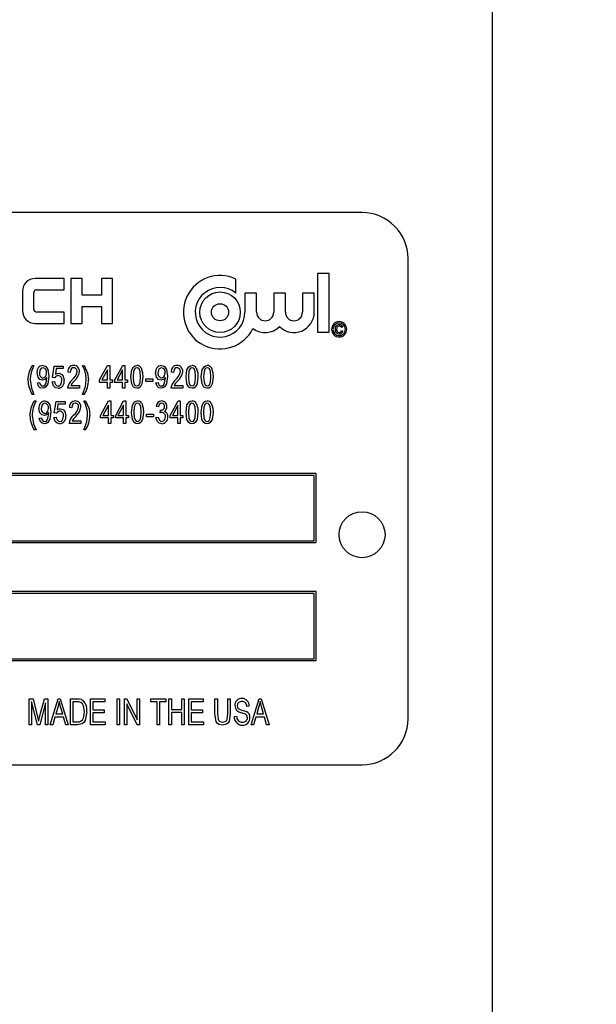
# Model space of a CAD drawing. Units: inches. Extents: x 6 to 126, y 6 to 95.
# Drawn here: x 69 to 71, y 46 to 49 of the extents above; entities that cross this region are included whole.
import ezdxf

# ---------------------------------------------------------------- set-up
doc = ezdxf.new("R2010")
doc.units = ezdxf.units.IN
doc.header["$LTSCALE"] = 12
doc.header["$MEASUREMENT"] = 0
doc.layers.add('FORMAT', color=7, linetype='Continuous')
doc.styles.add('SLDTEXTSTYLE0', font='TXT', dxfattribs={"width": 0.75})
doc.dimstyles.new('SLDDIMSTYLE1', dxfattribs={"dimtxt": 1, "dimasz": 0.66, "dimexe": 0, "dimexo": 0.0625, "dimgap": 0.25, "dimtad": 0, "dimtih": 1, "dimtoh": 1, "dimdec": 3, "dimrnd": 1e-09, "dimzin": 4, "dimdsep": 46, "dimtxsty": 'SLDTEXTSTYLE0', "dimsah": 1, "dimcen": 0.09, "dimadec": 0, "dimazin": 1, "dimtfac": 1, "dimtdec": 4, "dimtofl": 0, "dimtmove": 0, "dimatfit": 3, "dimfxl": 0, "dimfrac": 2, "dimtolj": 1, "dimtzin": 12, "dimarcsym": 0})

# ---------------------------------------------------------------- blocks, each defined once
blk = doc.blocks.new('_D_2')
at = {"layer": 'FORMAT'}
for p, q in [((62.0569, 48.0057), (62.0569, 62.0529)), ((107.5569, 53.5057), (107.5569, 62.0529)), ((62.0569, 61.3029), (82.7754, 61.3029)), ((107.5569, 61.3029), (86.8384, 61.3029))]:
    blk.add_line(p, q, dxfattribs=at)
for points in [[(62.0569, 61.3029), (62.7169, 61.1529), (62.7169, 61.4529)], [(107.5569, 61.3029), (106.8969, 61.4529), (106.8969, 61.1529)]]:
    blk.add_solid(points, dxfattribs=at)
at = {"layer": 'FORMAT', "insert": (82.7754, 61.7975), "char_height": 1, "attachment_point": 1, "style": 'SLDTEXTSTYLE0'}
blk.add_mtext('45.500', dxfattribs=at)
blk = doc.blocks.new('_D_7')
at = {"layer": 'FORMAT'}
for p, q in [((62.0569, 48.0057), (62.0569, 59.6632)), ((70.3069, 41.2557), (70.3069, 59.6632)), ((62.0569, 58.9132), (64.5199, 58.9132)), ((70.3069, 58.9132), (67.844, 58.9132))]:
    blk.add_line(p, q, dxfattribs=at)
for points in [[(62.0569, 58.9132), (62.7169, 58.7632), (62.7169, 59.0632)], [(70.3069, 58.9132), (69.6469, 59.0632), (69.6469, 58.7632)]]:
    blk.add_solid(points, dxfattribs=at)
at = {"layer": 'FORMAT', "insert": (64.5199, 59.4078), "char_height": 1, "attachment_point": 1, "style": 'SLDTEXTSTYLE0'}
blk.add_mtext('8.250', dxfattribs=at)

msp = doc.modelspace()

# ---------------------------------------------------------------- linework, layer by layer
at = {"color": 7, "linetype": 'Continuous', "lineweight": 25}
for p, q in [((69.9521, 48.1557), (67.2021, 48.1557)), ((70.0771, 46.7807), (70.0771, 48.0307)), ((69.8628, 47.9901), (69.8309, 47.9901)), ((69.8309, 47.9901), (69.8309, 47.8305)), ((69.8628, 47.8305), (69.8628, 47.9901)), ((69.143, 47.9768), (69.0643, 47.9768)), ((69.143, 47.9462), (69.143, 47.9768)), ((69.1605, 47.9768), (69.1605, 47.8543)), ((69.1912, 47.9768), (69.1605, 47.9768)), ((69.1912, 47.9309), (69.1912, 47.9768)), ((69.2437, 47.9768), (69.2437, 47.9309)), ((69.2743, 47.9768), (69.2437, 47.9768)), ((69.2743, 47.8543), (69.2743, 47.9768)), ((69.609, 47.9371), (69.609, 47.975)), ((69.0293, 47.9418), (69.0293, 47.8893)), ((69.0599, 47.8937), (69.0599, 47.9374)), ((69.0687, 47.9462), (69.143, 47.9462)), ((69.2437, 47.9309), (69.1912, 47.9309)), ((69.6337, 47.9371), (69.6337, 47.8849)), ((69.6656, 47.9371), (69.6337, 47.9371)), ((69.6656, 47.8849), (69.6656, 47.9371)), ((69.712, 47.9371), (69.712, 47.8849)), ((69.7439, 47.9371), (69.712, 47.9371)), ((69.7439, 47.8849), (69.7439, 47.9371)), ((69.7903, 47.9371), (69.7903, 47.8849)), ((69.8222, 47.9371), (69.7903, 47.9371)), ((69.8222, 47.8849), (69.8222, 47.9371)), ((69.143, 47.8849), (69.0687, 47.8849)), ((69.143, 47.8543), (69.143, 47.8849)), ((69.1912, 47.8543), (69.1912, 47.9002)), ((69.1912, 47.9002), (69.2437, 47.9002)), ((69.2437, 47.9002), (69.2437, 47.8543)), ((69.0643, 47.8543), (69.143, 47.8543)), ((69.1605, 47.8543), (69.1912, 47.8543)), ((69.2437, 47.8543), (69.2743, 47.8543)), ((69.8309, 47.8305), (69.8628, 47.8305)), ((69.8997, 47.8442), (69.8961, 47.8432)), ((69.8966, 47.8349), (69.9002, 47.8338)), ((69.056, 47.7405), (69.0607, 47.7405)), ((69.1112, 47.7078), (69.1159, 47.7389)), ((69.1159, 47.7389), (69.1403, 47.7389)), ((69.1212, 47.7318), (69.1189, 47.7168)), ((69.1403, 47.7318), (69.1212, 47.7318)), ((69.1403, 47.7389), (69.1403, 47.7318)), ((69.1589, 47.7216), (69.1526, 47.7224)), ((69.1924, 47.7405), (69.1971, 47.7405)), ((69.239, 47.7011), (69.2606, 47.7405)), ((69.2602, 47.7285), (69.2452, 47.7011)), ((69.2602, 47.7011), (69.2602, 47.7285)), ((69.2606, 47.7405), (69.2665, 47.7405)), ((69.2665, 47.7405), (69.2665, 47.7011)), ((69.2804, 47.7011), (69.302, 47.7405)), ((69.3016, 47.7285), (69.2866, 47.7011)), ((69.3016, 47.7011), (69.3016, 47.7285)), ((69.302, 47.7405), (69.3079, 47.7405)), ((69.3079, 47.7405), (69.3079, 47.7011)), ((69.4396, 47.7216), (69.4333, 47.7224)), ((69.0698, 47.6932), (69.0761, 47.694)), ((69.0956, 47.7065), (69.0956, 47.708)), ((69.1104, 47.6956), (69.1167, 47.6964)), ((69.1175, 47.7069), (69.1112, 47.7078)), ((69.239, 47.694), (69.239, 47.7011)), ((69.2602, 47.694), (69.239, 47.694)), ((69.2452, 47.7011), (69.2602, 47.7011)), ((69.2602, 47.679), (69.2602, 47.694)), ((69.2665, 47.7011), (69.2736, 47.7011)), ((69.2736, 47.694), (69.2665, 47.694)), ((69.2665, 47.694), (69.2665, 47.679)), ((69.2736, 47.7011), (69.2736, 47.694)), ((69.2804, 47.694), (69.2804, 47.7011)), ((69.3016, 47.694), (69.2804, 47.694)), ((69.2866, 47.7011), (69.3016, 47.7011)), ((69.3016, 47.679), (69.3016, 47.694)), ((69.3079, 47.7011), (69.315, 47.7011)), ((69.315, 47.694), (69.3079, 47.694)), ((69.3079, 47.694), (69.3079, 47.679)), ((69.315, 47.7011), (69.315, 47.694)), ((69.3647, 47.6972), (69.3647, 47.7043)), ((69.3647, 47.7043), (69.3836, 47.7043)), ((69.3836, 47.6972), (69.3647, 47.6972)), ((69.3836, 47.7043), (69.3836, 47.6972)), ((69.3919, 47.6932), (69.3982, 47.694)), ((69.4178, 47.7065), (69.4178, 47.708)), ((69.1841, 47.679), (69.1518, 47.679)), ((69.1605, 47.6861), (69.1841, 47.6861)), ((69.1841, 47.6861), (69.1841, 47.679)), ((69.2665, 47.679), (69.2602, 47.679)), ((69.3079, 47.679), (69.3016, 47.679)), ((69.4649, 47.679), (69.4326, 47.679)), ((69.4412, 47.6861), (69.4649, 47.6861)), ((69.4649, 47.6861), (69.4649, 47.679)), ((69.0607, 47.6617), (69.056, 47.6617)), ((69.0615, 47.6442), (69.0663, 47.6442)), ((69.1158, 47.6115), (69.1205, 47.6426)), ((69.1205, 47.6426), (69.145, 47.6426)), ((69.145, 47.6426), (69.145, 47.6355)), ((69.1971, 47.6617), (69.1924, 47.6617)), ((69.1961, 47.6442), (69.2008, 47.6442)), ((69.2417, 47.6048), (69.2634, 47.6442)), ((69.2634, 47.6442), (69.2693, 47.6442)), ((69.2693, 47.6442), (69.2693, 47.6048)), ((69.2827, 47.6048), (69.3043, 47.6442)), ((69.3043, 47.6442), (69.3102, 47.6442)), ((69.3102, 47.6442), (69.3102, 47.6048)), ((69.4306, 47.6048), (69.4523, 47.6442)), ((69.4523, 47.6442), (69.4582, 47.6442)), ((69.4582, 47.6442), (69.4582, 47.6048)), ((69.1007, 47.6102), (69.1007, 47.6117)), ((69.1221, 47.6106), (69.1158, 47.6115)), ((69.1258, 47.6355), (69.1236, 47.6205)), ((69.145, 47.6355), (69.1258, 47.6355)), ((69.1631, 47.6253), (69.1568, 47.6261)), ((69.263, 47.6322), (69.2479, 47.6048)), ((69.263, 47.6048), (69.263, 47.6322)), ((69.3039, 47.6322), (69.2889, 47.6048)), ((69.3039, 47.6048), (69.3039, 47.6322)), ((69.3992, 47.6284), (69.3929, 47.6292)), ((69.4039, 47.6118), (69.4047, 47.619)), ((69.4047, 47.619), (69.4056, 47.6189)), ((69.4519, 47.6322), (69.4368, 47.6048)), ((69.4519, 47.6048), (69.4519, 47.6322)), ((69.0749, 47.5969), (69.0812, 47.5977)), ((69.115, 47.5993), (69.1213, 47.6001)), ((69.1883, 47.5827), (69.156, 47.5827)), ((69.1646, 47.5898), (69.1883, 47.5898)), ((69.1883, 47.5898), (69.1883, 47.5827)), ((69.2417, 47.5977), (69.2417, 47.6048)), ((69.263, 47.5977), (69.2417, 47.5977)), ((69.2479, 47.6048), (69.263, 47.6048)), ((69.263, 47.5827), (69.263, 47.5977)), ((69.2693, 47.5827), (69.263, 47.5827)), ((69.2693, 47.6048), (69.2764, 47.6048)), ((69.2764, 47.5977), (69.2693, 47.5977)), ((69.2693, 47.5977), (69.2693, 47.5827)), ((69.2764, 47.6048), (69.2764, 47.5977)), ((69.2827, 47.5977), (69.2827, 47.6048)), ((69.3039, 47.5977), (69.2827, 47.5977)), ((69.2889, 47.6048), (69.3039, 47.6048)), ((69.3039, 47.5827), (69.3039, 47.5977)), ((69.3102, 47.5827), (69.3039, 47.5827)), ((69.3102, 47.6048), (69.3173, 47.6048)), ((69.3173, 47.5977), (69.3102, 47.5977)), ((69.3102, 47.5977), (69.3102, 47.5827)), ((69.3173, 47.6048), (69.3173, 47.5977)), ((69.3661, 47.6009), (69.3661, 47.6079)), ((69.3661, 47.6079), (69.385, 47.6079)), ((69.385, 47.6009), (69.3661, 47.6009)), ((69.385, 47.6079), (69.385, 47.6009)), ((69.3921, 47.5993), (69.3984, 47.6001)), ((69.4306, 47.5977), (69.4306, 47.6048)), ((69.4519, 47.5977), (69.4306, 47.5977)), ((69.4368, 47.6048), (69.4519, 47.6048)), ((69.4519, 47.5827), (69.4519, 47.5977)), ((69.4582, 47.5827), (69.4519, 47.5827)), ((69.4582, 47.6048), (69.4653, 47.6048)), ((69.4653, 47.5977), (69.4582, 47.5977)), ((69.4582, 47.5977), (69.4582, 47.5827)), ((69.4653, 47.6048), (69.4653, 47.5977)), ((69.0663, 47.5654), (69.0615, 47.5654)), ((69.2008, 47.5654), (69.1961, 47.5654)), ((69.8271, 47.4469), (67.3271, 47.4469)), ((69.8221, 47.4419), (67.3321, 47.4419)), ((69.8221, 47.2644), (69.8221, 47.4419)), ((69.8271, 47.2594), (69.8271, 47.4469)), ((67.3321, 47.2644), (69.8221, 47.2644)), ((67.3271, 47.2594), (69.8271, 47.2594)), ((69.8271, 47.1262), (67.3271, 47.1262)), ((69.8221, 47.1212), (67.3321, 47.1212)), ((69.8221, 46.9437), (69.8221, 47.1212)), ((69.8271, 46.9387), (69.8271, 47.1262)), ((67.3321, 46.9437), (69.8221, 46.9437)), ((67.3271, 46.9387), (69.8271, 46.9387)), ((69.0479, 46.7641), (69.0479, 46.8349)), ((69.0479, 46.8349), (69.0581, 46.8349)), ((69.0581, 46.8349), (69.0706, 46.7848)), ((69.0761, 46.7857), (69.0892, 46.8349)), ((69.0892, 46.8349), (69.0984, 46.8349)), ((69.0984, 46.8349), (69.0984, 46.7641)), ((69.1049, 46.7641), (69.1264, 46.8349)), ((69.1264, 46.8349), (69.132, 46.8349)), ((69.132, 46.8349), (69.1536, 46.7641)), ((69.16, 46.8349), (69.1784, 46.8349)), ((69.16, 46.7641), (69.16, 46.8349)), ((69.2142, 46.7641), (69.2142, 46.8349)), ((69.2142, 46.8349), (69.2529, 46.8349)), ((69.2529, 46.8349), (69.2529, 46.8266)), ((69.2869, 46.7641), (69.2869, 46.8349)), ((69.2869, 46.8349), (69.2933, 46.8349)), ((69.2933, 46.8349), (69.2933, 46.7641)), ((69.3062, 46.7641), (69.3062, 46.8349)), ((69.3062, 46.8349), (69.3131, 46.8349)), ((69.3131, 46.8349), (69.3411, 46.7778)), ((69.3411, 46.7778), (69.3411, 46.8349)), ((69.3411, 46.8349), (69.3475, 46.8349)), ((69.3475, 46.8349), (69.3475, 46.7641)), ((69.3779, 46.8266), (69.3779, 46.8349)), ((69.3779, 46.8349), (69.4192, 46.8349)), ((69.4192, 46.8349), (69.4192, 46.8266)), ((69.4275, 46.7641), (69.4275, 46.8349)), ((69.4275, 46.8349), (69.4339, 46.8349)), ((69.4339, 46.8349), (69.4339, 46.8055)), ((69.4624, 46.8055), (69.4624, 46.8349)), ((69.4624, 46.8349), (69.4689, 46.8349)), ((69.4689, 46.8349), (69.4689, 46.7641)), ((69.4817, 46.7641), (69.4817, 46.8349)), ((69.4817, 46.8349), (69.5204, 46.8349)), ((69.5204, 46.8349), (69.5204, 46.8266)), ((69.5525, 46.7942), (69.5525, 46.8349)), ((69.5525, 46.8349), (69.559, 46.8349)), ((69.559, 46.8349), (69.559, 46.7941)), ((69.5875, 46.8349), (69.5939, 46.8349)), ((69.5875, 46.7941), (69.5875, 46.8349)), ((69.5939, 46.8349), (69.5939, 46.7942)), ((69.6509, 46.7641), (69.6724, 46.8349)), ((69.6724, 46.8349), (69.6781, 46.8349)), ((69.6781, 46.8349), (69.6996, 46.7641)), ((69.07, 46.7641), (69.0543, 46.8272)), ((69.0543, 46.8272), (69.0543, 46.7641)), ((69.092, 46.8238), (69.0762, 46.7641)), ((69.092, 46.7641), (69.092, 46.8238)), ((69.1261, 46.8141), (69.1198, 46.7936)), ((69.1387, 46.7936), (69.133, 46.813)), ((69.1664, 46.8266), (69.1664, 46.7724)), ((69.1782, 46.8266), (69.1664, 46.8266)), ((69.2529, 46.8266), (69.2207, 46.8266)), ((69.2207, 46.8266), (69.2207, 46.8046)), ((69.3406, 46.7641), (69.3126, 46.8212)), ((69.3126, 46.8212), (69.3126, 46.7641)), ((69.3953, 46.8266), (69.3779, 46.8266)), ((69.3953, 46.7641), (69.3953, 46.8266)), ((69.4018, 46.8266), (69.4018, 46.7641)), ((69.4192, 46.8266), (69.4018, 46.8266)), ((69.5204, 46.8266), (69.4882, 46.8266)), ((69.4882, 46.8266), (69.4882, 46.8046)), ((69.6454, 46.8147), (69.6389, 46.8138)), ((69.6721, 46.8141), (69.6658, 46.7936)), ((69.6847, 46.7936), (69.6791, 46.813)), ((69.0706, 46.7848), (69.0731, 46.7743)), ((69.1175, 46.7853), (69.1116, 46.7641)), ((69.141, 46.7853), (69.1175, 46.7853)), ((69.1198, 46.7936), (69.1387, 46.7936)), ((69.1468, 46.7641), (69.141, 46.7853)), ((69.2207, 46.8046), (69.251, 46.8046)), ((69.251, 46.7963), (69.2207, 46.7963)), ((69.2207, 46.7963), (69.2207, 46.7724)), ((69.251, 46.8046), (69.251, 46.7963)), ((69.4339, 46.8055), (69.4624, 46.8055)), ((69.4624, 46.7972), (69.4339, 46.7972)), ((69.4339, 46.7972), (69.4339, 46.7641)), ((69.4624, 46.7641), (69.4624, 46.7972)), ((69.4882, 46.8046), (69.5185, 46.8046)), ((69.5185, 46.7963), (69.4882, 46.7963)), ((69.4882, 46.7963), (69.4882, 46.7724)), ((69.5185, 46.8046), (69.5185, 46.7963)), ((69.6049, 46.7871), (69.6114, 46.788)), ((69.6635, 46.7853), (69.6576, 46.7641)), ((69.687, 46.7853), (69.6635, 46.7853)), ((69.6658, 46.7936), (69.6847, 46.7936)), ((69.6928, 46.7641), (69.687, 46.7853)), ((69.0543, 46.7641), (69.0479, 46.7641)), ((69.0762, 46.7641), (69.07, 46.7641)), ((69.0984, 46.7641), (69.092, 46.7641)), ((69.1116, 46.7641), (69.1049, 46.7641)), ((69.1536, 46.7641), (69.1468, 46.7641)), ((69.1793, 46.7641), (69.16, 46.7641)), ((69.1664, 46.7724), (69.1784, 46.7724)), ((69.2538, 46.7641), (69.2142, 46.7641)), ((69.2207, 46.7724), (69.2538, 46.7724)), ((69.2538, 46.7724), (69.2538, 46.7641)), ((69.2933, 46.7641), (69.2869, 46.7641)), ((69.3126, 46.7641), (69.3062, 46.7641)), ((69.3475, 46.7641), (69.3406, 46.7641)), ((69.4018, 46.7641), (69.3953, 46.7641)), ((69.4339, 46.7641), (69.4275, 46.7641)), ((69.4689, 46.7641), (69.4624, 46.7641)), ((69.5213, 46.7641), (69.4817, 46.7641)), ((69.4882, 46.7724), (69.5213, 46.7724)), ((69.5213, 46.7724), (69.5213, 46.7641)), ((69.6576, 46.7641), (69.6509, 46.7641)), ((69.6996, 46.7641), (69.6928, 46.7641)), ((67.2021, 46.6557), (69.9521, 46.6557))]:
    msp.add_line(p, q, dxfattribs=at)
at = {"color": 7, "linetype": 'Continuous', "lineweight": 25, "flags": 128}
for points in [[(69.8899, 47.8473), (69.8864, 47.8464), (69.8839, 47.8439), (69.8826, 47.8384)], [(69.0442, 47.7012), (69.0481, 47.724), (69.056, 47.7405)], [(69.0839, 47.7003), (69.0766, 47.7026), (69.0716, 47.7083), (69.069, 47.7201)], [(69.0854, 47.7342), (69.0819, 47.7333), (69.0791, 47.731), (69.077, 47.728), (69.0753, 47.7196)], [(69.0845, 47.7405), (69.0891, 47.7397), (69.0932, 47.7373), (69.0986, 47.7297), (69.1013, 47.7111)], [(69.0853, 47.7066), (69.0887, 47.7073), (69.0915, 47.7094), (69.0935, 47.7122), (69.095, 47.7203)], [(69.1189, 47.7168), (69.1238, 47.7188), (69.1279, 47.7192)], [(69.1279, 47.7192), (69.1351, 47.7169), (69.1401, 47.7113), (69.1427, 47.6997)], [(69.1685, 47.7342), (69.1652, 47.7336), (69.1625, 47.7318), (69.1604, 47.7292), (69.1589, 47.7216)], [(69.1971, 47.7405), (69.2065, 47.7193), (69.209, 47.7012)], [(69.3241, 47.7093), (69.3266, 47.7287), (69.3314, 47.737), (69.3355, 47.7397), (69.3403, 47.7405)], [(69.3401, 47.7342), (69.3366, 47.7332), (69.3341, 47.7306), (69.3315, 47.7239), (69.3304, 47.7094)], [(69.3501, 47.7094), (69.349, 47.724), (69.3463, 47.7308), (69.3436, 47.7333), (69.3401, 47.7342)], [(69.3515, 47.7341), (69.3558, 47.7206), (69.3564, 47.7093)], [(69.4061, 47.7003), (69.3988, 47.7026), (69.3937, 47.7083), (69.3912, 47.7201)], [(69.4076, 47.7342), (69.4041, 47.7333), (69.4012, 47.731), (69.3992, 47.728), (69.3975, 47.7196)], [(69.4066, 47.7405), (69.4113, 47.7397), (69.4153, 47.7373), (69.4208, 47.7297), (69.4235, 47.7111)], [(69.4075, 47.7066), (69.4108, 47.7073), (69.4137, 47.7094), (69.4156, 47.7122), (69.4172, 47.7203)], [(69.4493, 47.7342), (69.446, 47.7336), (69.4432, 47.7318), (69.4412, 47.7292), (69.4396, 47.7216)], [(69.4739, 47.7093), (69.4764, 47.7287), (69.4813, 47.737), (69.4853, 47.7397), (69.4901, 47.7405)], [(69.4899, 47.7342), (69.4864, 47.7332), (69.4839, 47.7306), (69.4813, 47.7239), (69.4803, 47.7094)], [(69.5, 47.7094), (69.4989, 47.724), (69.4961, 47.7308), (69.4934, 47.7333), (69.4899, 47.7342)], [(69.5013, 47.7341), (69.5056, 47.7206), (69.5063, 47.7093)], [(69.5153, 47.7093), (69.5178, 47.7287), (69.5227, 47.737), (69.5267, 47.7397), (69.5315, 47.7405)], [(69.5313, 47.7342), (69.5278, 47.7332), (69.5253, 47.7306), (69.5227, 47.7239), (69.5216, 47.7094)], [(69.5413, 47.7094), (69.5403, 47.724), (69.5375, 47.7308), (69.5348, 47.7333), (69.5313, 47.7342)], [(69.5427, 47.7341), (69.547, 47.7206), (69.5477, 47.7093)], [(69.0505, 47.7011), (69.0539, 47.6784), (69.0607, 47.6617)], [(69.0837, 47.6783), (69.0776, 47.6797), (69.0729, 47.6838), (69.0698, 47.6932)], [(69.0761, 47.694), (69.077, 47.6903), (69.0789, 47.6869), (69.0813, 47.6851), (69.0843, 47.6846)], [(69.1013, 47.7111), (69.0986, 47.6906), (69.0932, 47.6819), (69.0888, 47.6792), (69.0837, 47.6783)], [(69.0956, 47.708), (69.09, 47.7021), (69.0839, 47.7003)], [(69.0843, 47.6846), (69.0876, 47.6853), (69.0903, 47.6872), (69.0936, 47.6931), (69.0956, 47.7065)], [(69.1261, 47.6783), (69.1191, 47.68), (69.1138, 47.6848), (69.1104, 47.6956)], [(69.126, 47.6846), (69.1296, 47.6854), (69.1326, 47.6876), (69.1347, 47.6907), (69.1364, 47.6994)], [(69.1924, 47.6617), (69.2005, 47.6832), (69.2027, 47.7011)], [(69.3402, 47.6783), (69.3355, 47.6792), (69.3314, 47.6818), (69.3264, 47.6901), (69.3241, 47.7093)], [(69.3304, 47.7094), (69.3315, 47.6947), (69.3342, 47.688), (69.3369, 47.6855), (69.3404, 47.6846)], [(69.3564, 47.7093), (69.354, 47.6901), (69.3491, 47.6817), (69.345, 47.6791), (69.3402, 47.6783)], [(69.3404, 47.6846), (69.3439, 47.6856), (69.3464, 47.6881), (69.3491, 47.6949), (69.3501, 47.7094)], [(69.4058, 47.6783), (69.3997, 47.6797), (69.395, 47.6838), (69.3919, 47.6932)], [(69.3982, 47.694), (69.3991, 47.6903), (69.401, 47.6869), (69.4034, 47.6851), (69.4064, 47.6846)], [(69.4235, 47.7111), (69.4208, 47.6906), (69.4153, 47.6819), (69.4109, 47.6792), (69.4058, 47.6783)], [(69.4178, 47.708), (69.4122, 47.7021), (69.4061, 47.7003)], [(69.4064, 47.6846), (69.4097, 47.6853), (69.4125, 47.6872), (69.4157, 47.6931), (69.4178, 47.7065)], [(69.4901, 47.6783), (69.4853, 47.6792), (69.4813, 47.6818), (69.4762, 47.6901), (69.4739, 47.7093)], [(69.4803, 47.7094), (69.4813, 47.6947), (69.4841, 47.688), (69.4867, 47.6855), (69.4902, 47.6846)], [(69.5063, 47.7093), (69.5038, 47.6901), (69.4989, 47.6817), (69.4949, 47.6791), (69.4901, 47.6783)], [(69.4902, 47.6846), (69.4937, 47.6856), (69.4962, 47.6881), (69.4989, 47.6949), (69.5, 47.7094)], [(69.5315, 47.6783), (69.5267, 47.6792), (69.5226, 47.6818), (69.5176, 47.6901), (69.5153, 47.7093)], [(69.5216, 47.7094), (69.5227, 47.6947), (69.5255, 47.688), (69.5281, 47.6855), (69.5316, 47.6846)], [(69.5477, 47.7093), (69.5452, 47.6901), (69.5403, 47.6817), (69.5362, 47.6791), (69.5315, 47.6783)], [(69.5316, 47.6846), (69.5351, 47.6856), (69.5376, 47.6881), (69.5403, 47.6949), (69.5413, 47.7094)], [(69.0497, 47.6049), (69.0537, 47.6277), (69.0615, 47.6442)], [(69.0905, 47.6379), (69.087, 47.637), (69.0842, 47.6347), (69.0821, 47.6317), (69.0804, 47.6233)], [(69.0896, 47.6442), (69.0942, 47.6433), (69.0983, 47.641), (69.1037, 47.6334), (69.1064, 47.6148)], [(69.1727, 47.6379), (69.1694, 47.6373), (69.1666, 47.6355), (69.1646, 47.6329), (69.1631, 47.6253)], [(69.2008, 47.6442), (69.2102, 47.6229), (69.2127, 47.6049)], [(69.326, 47.613), (69.3284, 47.6323), (69.3333, 47.6407), (69.3374, 47.6433), (69.3421, 47.6442)], [(69.3419, 47.6379), (69.3385, 47.6368), (69.3359, 47.6343), (69.3333, 47.6275), (69.3323, 47.6131)], [(69.352, 47.6131), (69.3509, 47.6277), (69.3481, 47.6345), (69.3454, 47.637), (69.3419, 47.6379)], [(69.3533, 47.6378), (69.3576, 47.6242), (69.3583, 47.613)], [(69.4079, 47.6379), (69.404, 47.637), (69.4011, 47.6343), (69.3992, 47.6284)], [(69.4739, 47.613), (69.4764, 47.6323), (69.4812, 47.6407), (69.4853, 47.6433), (69.4901, 47.6442)], [(69.4899, 47.6379), (69.4864, 47.6368), (69.4839, 47.6343), (69.4813, 47.6275), (69.4802, 47.6131)], [(69.4999, 47.6131), (69.4988, 47.6277), (69.4961, 47.6345), (69.4934, 47.637), (69.4899, 47.6379)], [(69.5013, 47.6378), (69.5056, 47.6242), (69.5062, 47.613)], [(69.5149, 47.613), (69.5173, 47.6323), (69.5222, 47.6407), (69.5263, 47.6433), (69.531, 47.6442)], [(69.5308, 47.6379), (69.5274, 47.6368), (69.5248, 47.6343), (69.5222, 47.6275), (69.5212, 47.6131)], [(69.5409, 47.6131), (69.5398, 47.6277), (69.537, 47.6345), (69.5343, 47.637), (69.5308, 47.6379)], [(69.5422, 47.6378), (69.5465, 47.6242), (69.5472, 47.613)], [(69.089, 47.604), (69.0817, 47.6063), (69.0767, 47.612), (69.0741, 47.6238)], [(69.1064, 47.6148), (69.1037, 47.5943), (69.0983, 47.5856), (69.0939, 47.5829), (69.0888, 47.5819)], [(69.1007, 47.6117), (69.0951, 47.6058), (69.089, 47.604)], [(69.0893, 47.5882), (69.0927, 47.589), (69.0954, 47.5909), (69.0987, 47.5968), (69.1007, 47.6102)], [(69.0904, 47.6103), (69.0938, 47.611), (69.0966, 47.6131), (69.0986, 47.6159), (69.1001, 47.6239)], [(69.1236, 47.6205), (69.1284, 47.6225), (69.1325, 47.6229)], [(69.1325, 47.6229), (69.1397, 47.6206), (69.1447, 47.615), (69.1473, 47.6034)], [(69.3421, 47.5819), (69.3373, 47.5828), (69.3333, 47.5855), (69.3283, 47.5938), (69.326, 47.613)], [(69.3323, 47.6131), (69.3333, 47.5984), (69.3361, 47.5917), (69.3387, 47.5892), (69.3423, 47.5882)], [(69.3583, 47.613), (69.3558, 47.5938), (69.3509, 47.5854), (69.3469, 47.5828), (69.3421, 47.5819)], [(69.3423, 47.5882), (69.3457, 47.5893), (69.3483, 47.5918), (69.3509, 47.5986), (69.352, 47.6131)], [(69.4082, 47.6127), (69.4058, 47.6124), (69.4039, 47.6118)], [(69.49, 47.5819), (69.4853, 47.5828), (69.4812, 47.5855), (69.4762, 47.5938), (69.4739, 47.613)], [(69.4802, 47.6131), (69.4813, 47.5984), (69.4841, 47.5917), (69.4867, 47.5892), (69.4902, 47.5882)], [(69.5062, 47.613), (69.5038, 47.5938), (69.4989, 47.5854), (69.4948, 47.5828), (69.49, 47.5819)], [(69.4902, 47.5882), (69.4937, 47.5893), (69.4962, 47.5918), (69.4989, 47.5986), (69.4999, 47.6131)], [(69.531, 47.5819), (69.5262, 47.5828), (69.5222, 47.5855), (69.5172, 47.5938), (69.5149, 47.613)], [(69.5212, 47.6131), (69.5223, 47.5984), (69.525, 47.5917), (69.5277, 47.5892), (69.5312, 47.5882)], [(69.5472, 47.613), (69.5447, 47.5938), (69.5398, 47.5854), (69.5358, 47.5828), (69.531, 47.5819)], [(69.5312, 47.5882), (69.5346, 47.5893), (69.5372, 47.5918), (69.5398, 47.5986), (69.5409, 47.6131)], [(69.056, 47.6048), (69.0594, 47.5821), (69.0663, 47.5654)], [(69.0888, 47.5819), (69.0827, 47.5834), (69.078, 47.5875), (69.0749, 47.5969)], [(69.0812, 47.5977), (69.0821, 47.5939), (69.0839, 47.5906), (69.0864, 47.5888), (69.0893, 47.5882)], [(69.1307, 47.5819), (69.1237, 47.5836), (69.1184, 47.5885), (69.115, 47.5993)], [(69.1306, 47.5882), (69.1343, 47.5891), (69.1372, 47.5913), (69.1393, 47.5944), (69.141, 47.603)], [(69.1961, 47.5654), (69.2042, 47.5869), (69.2064, 47.6048)], [(69.4078, 47.5819), (69.4008, 47.5837), (69.3955, 47.5886), (69.3921, 47.5993)], [(69.3984, 47.6001), (69.4015, 47.5914), (69.4043, 47.589), (69.4079, 47.5882)], [(69.4079, 47.5882), (69.4127, 47.5897), (69.4162, 47.5933), (69.4181, 47.6009)], [(69.1784, 46.8349), (69.1843, 46.8346), (69.1888, 46.8336)], [(69.1292, 46.8275), (69.1277, 46.82), (69.1261, 46.8141)], [(69.133, 46.813), (69.1308, 46.8211), (69.1292, 46.8275)], [(69.1876, 46.8252), (69.1824, 46.8265), (69.1782, 46.8266)], [(69.1977, 46.8), (69.1954, 46.8157), (69.1924, 46.8212), (69.1876, 46.8252)], [(69.6132, 46.8161), (69.6138, 46.8119), (69.6153, 46.8089)], [(69.6153, 46.8089), (69.6209, 46.8056), (69.6258, 46.8041)], [(69.6752, 46.8275), (69.6737, 46.82), (69.6721, 46.8141)], [(69.6791, 46.813), (69.6768, 46.8211), (69.6752, 46.8275)], [(69.0731, 46.7743), (69.0748, 46.7807), (69.0761, 46.7857)], [(69.2041, 46.7999), (69.1993, 46.7759), (69.1959, 46.7707), (69.1912, 46.7668), (69.1793, 46.7641)], [(69.195, 46.7827), (69.1973, 46.7923), (69.1977, 46.8)], [(69.5733, 46.7632), (69.563, 46.7655), (69.5588, 46.7688), (69.5558, 46.7732), (69.5525, 46.7942)], [(69.559, 46.7941), (69.5608, 46.7791), (69.5627, 46.7759), (69.5655, 46.7734), (69.5728, 46.7715)], [(69.5728, 46.7715), (69.5803, 46.7731), (69.5834, 46.7754), (69.5854, 46.7788), (69.5875, 46.7941)], [(69.5939, 46.7942), (69.5906, 46.7734), (69.5876, 46.769), (69.5835, 46.7657), (69.5733, 46.7632)], [(69.6408, 46.7836), (69.6394, 46.7892), (69.6376, 46.7915), (69.6352, 46.7932), (69.6242, 46.797)], [(69.6258, 46.8041), (69.6323, 46.8023), (69.6373, 46.8004)]]:
    msp.add_lwpolyline(points, dxfattribs=at)
at = {"color": 7, "linetype": 'Continuous', "lineweight": 25}
for centre, radius in [((69.5662, 47.8849), 0.0551), ((69.5662, 47.8849), 0.0232), ((69.9521, 47.2807), 0.0625)]:
    msp.add_circle(centre, radius, dxfattribs=at)
for centre, radius, start, end in [((69.9521, 48.0307), 0.125, 0, 90), ((69.5662, 47.8849), 0.0997, 64.5901, 333.7753), ((69.0643, 47.9418), 0.035, 90, 180), ((69.0687, 47.9374), 0.00875, 90, 180), ((69.5662, 47.8849), 0.0674, 50.6239, 0), ((69.0643, 47.8893), 0.035, 180, 270), ((69.0687, 47.8937), 0.00875, 180, 270), ((69.6888, 47.8849), 0.0232, 180, 0), ((69.7671, 47.8849), 0.0551, 224.7222, 0), ((69.7671, 47.8849), 0.0232, 180, 0), ((69.8899, 47.8385), 0.0207, 89.9719, 180.0281), ((69.8899, 47.8385), 0.0171, 90.035, 179.965), ((69.89, 47.8398), 0.0111, 88.8831, 186.6516), ((69.8899, 47.8385), 0.0207, 359.8936, 90.0169), ((69.8899, 47.8385), 0.0171, 359.973, 89.9185), ((69.8908, 47.8417), 0.00923, 15.5226, 93.7357), ((69.6888, 47.8849), 0.0551, 233.08, 315.2778), ((69.8899, 47.8385), 0.0207, 179.9881, 270.1014), ((69.8899, 47.8385), 0.0171, 180.0651, 270.0434), ((69.8902, 47.8373), 0.0113, 173.6811, 269.3967), ((69.89, 47.8371), 0.00746, 170.2213, 267.8862), ((69.8899, 47.8366), 0.00689, 267.9183, 345.7142), ((69.8901, 47.8409), 0.0064, 20.5756, 91.9754), ((69.8899, 47.8385), 0.0171, 269.9605, 0.0395), ((69.8899, 47.8385), 0.0207, 269.9105, 0.0895), ((69.8905, 47.8361), 0.01, 267.5953, 347.1444), ((69.1322, 47.7009), 0.0818, 151.0106, 179.8409), ((69.0865, 47.7229), 0.0177, 96.4767, 189.1554), ((69.0866, 47.718), 0.0114, 171.5578, 263.4536), ((69.0831, 47.7223), 0.0121, 350.0407, 78.9591), ((69.1691, 47.7239), 0.0166, 91.3041, 185.2743), ((69.1416, 47.7307), 0.0369, 307.8746, 348.946), ((69.1682, 47.7245), 0.00967, 354.6058, 88.0206), ((69.1685, 47.7248), 0.0157, 355.2729, 88.9349), ((69.1413, 47.7306), 0.0434, 311.1207, 350.5783), ((69.119, 47.7004), 0.0837, 0.4957, 28.6527), ((69.3405, 47.7279), 0.0126, 29.4976, 90.8495), ((69.4086, 47.7229), 0.0177, 96.4767, 189.1554), ((69.4088, 47.718), 0.0114, 171.5578, 263.4536), ((69.4053, 47.7223), 0.0121, 350.0407, 78.9591), ((69.4499, 47.7239), 0.0166, 91.3041, 185.2743), ((69.4223, 47.7307), 0.0369, 307.8746, 348.946), ((69.4489, 47.7245), 0.00967, 354.6058, 88.0206), ((69.4492, 47.7248), 0.0157, 355.2729, 88.9349), ((69.4221, 47.7306), 0.0434, 311.1207, 350.5783), ((69.4903, 47.7279), 0.0126, 29.4976, 90.8495), ((69.5317, 47.7279), 0.0126, 29.4976, 90.8495), ((69.1191, 47.7021), 0.0749, 180.6973, 212.6324), ((69.1278, 47.6956), 0.0112, 175.8458, 260.4476), ((69.1265, 47.7032), 0.0097, 91.8012, 157.5128), ((69.1241, 47.697), 0.0188, 275.9661, 8.3614), ((69.125, 47.7014), 0.0116, 349.8398, 84.3314), ((69.1886, 47.6734), 0.0372, 130.8667, 171.3171), ((69.2053, 47.6601), 0.0518, 133.1539, 149.8632), ((69.1335, 47.7023), 0.0755, 327.4954, 359.175), ((69.4693, 47.6734), 0.0372, 130.8667, 171.3171), ((69.486, 47.6601), 0.0518, 133.1539, 149.8632), ((69.1378, 47.6046), 0.0818, 151.0106, 179.8409), ((69.0916, 47.6266), 0.0177, 96.4767, 189.1554), ((69.0882, 47.626), 0.0121, 350.0407, 78.9591), ((69.1733, 47.6276), 0.0166, 91.3041, 185.2743), ((69.1723, 47.6282), 0.00967, 354.6058, 88.0206), ((69.1726, 47.6285), 0.0157, 355.2729, 88.9349), ((69.1227, 47.6041), 0.0837, 0.4957, 28.6527), ((69.3423, 47.6316), 0.0126, 29.4976, 90.8495), ((69.4082, 47.6288), 0.0153, 91.8376, 178.6355), ((69.4071, 47.6293), 0.0149, 356.5192, 87.8144), ((69.4075, 47.6296), 0.00826, 353.836, 87.3666), ((69.4903, 47.6316), 0.0126, 29.4976, 90.8495), ((69.5312, 47.6316), 0.0126, 29.4976, 90.8495), ((69.0917, 47.6217), 0.0114, 171.5578, 263.4536), ((69.1311, 47.6069), 0.0097, 91.8012, 157.5128), ((69.1296, 47.6051), 0.0116, 349.8398, 84.3314), ((69.1457, 47.6344), 0.0369, 307.8746, 348.946), ((69.1455, 47.6343), 0.0434, 311.1207, 350.5783), ((69.4062, 47.6284), 0.00949, 266.3601, 2.3667), ((69.4076, 47.6022), 0.0105, 353.2144, 86.7389), ((69.4082, 47.6279), 0.0138, 300.233, 1.9486), ((69.4105, 47.6029), 0.014, 352.4234, 70.5763), ((69.1246, 47.6058), 0.0749, 180.6973, 212.6324), ((69.1325, 47.5993), 0.0112, 175.8458, 260.4476), ((69.1287, 47.6007), 0.0188, 275.9661, 8.3614), ((69.1927, 47.5771), 0.0372, 130.8667, 171.3171), ((69.2094, 47.5638), 0.0518, 133.1539, 149.8632), ((69.1372, 47.606), 0.0755, 327.4954, 359.175), ((69.4069, 47.5994), 0.0175, 272.8358, 5.1442), ((69.1715, 46.8054), 0.0331, 350.4607, 58.4125), ((69.6248, 46.8177), 0.0181, 87.8104, 184.0878), ((69.6257, 46.8161), 0.0197, 355.8986, 90.489), ((69.6262, 46.8164), 0.0195, 179.8069, 263.9521), ((69.6244, 46.8164), 0.0112, 83.2797, 181.5027), ((69.6262, 46.8148), 0.0128, 355.5189, 92.0434), ((69.1805, 46.7876), 0.0153, 262.0079, 341.4601), ((69.6268, 46.7852), 0.022, 174.9628, 269.7455), ((69.6271, 46.7873), 0.0158, 177.3161, 270.5565), ((69.6277, 46.7827), 0.0195, 267.0839, 2.7553), ((69.6287, 46.7835), 0.0121, 263.2702, 0.6907), ((69.6303, 46.785), 0.017, 355.515, 65.4418), ((69.9521, 46.7807), 0.125, 270, 0)]:
    msp.add_arc(centre, radius, start, end, dxfattribs=at)

# ---------------------------------------------------------------- dimensions: what is measured, and where the dimension line sits
at = {"layer": 'FORMAT'}
for base, p1, p2, picture, middle in [((107.5569, 61.3029), (62.0569, 47.4057), (107.5569, 52.9057), '_D_2', (84.8069, 61.3029)), ((62.0569, 58.9132), (70.3069, 40.6557), (62.0569, 47.4057), '_D_7', (66.1819, 58.9132))]:
    dim = msp.add_linear_dim(base=base, p1=p1, p2=p2, dimstyle='SLDDIMSTYLE1', dxfattribs=at)
    dim.commit()
    dim.dimension.update_dxf_attribs({"geometry": picture, "text_midpoint": middle, "dimtype": 160})

doc.saveas('drawing.dxf')
